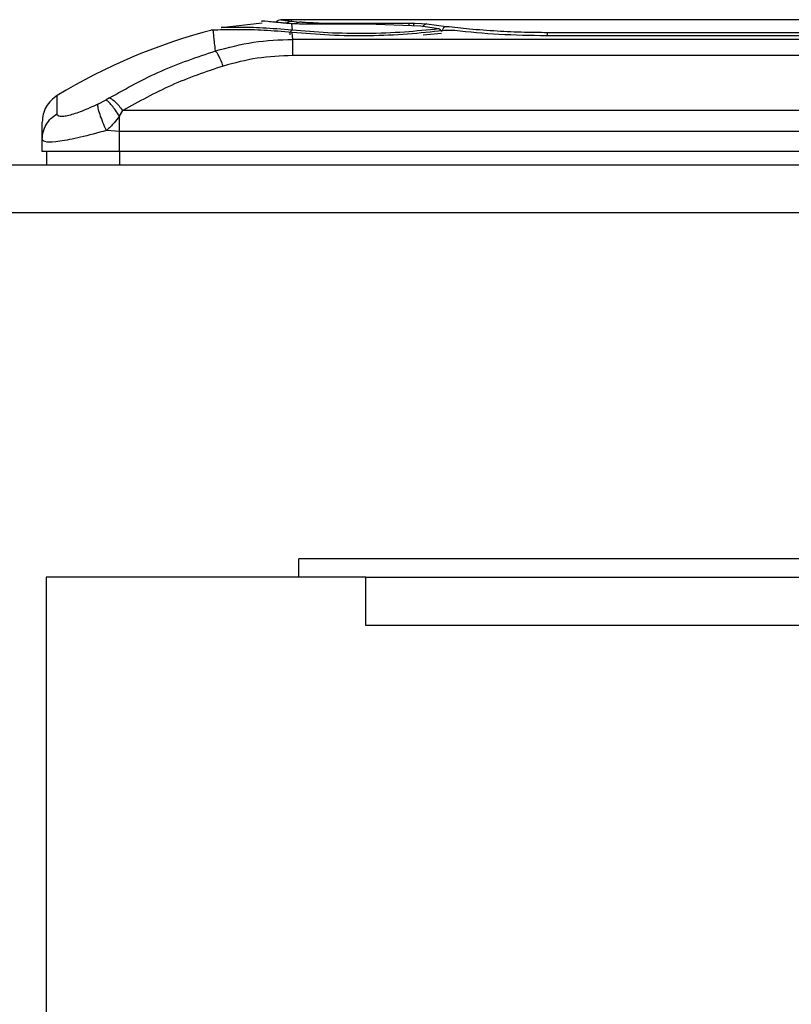
# Model space of a CAD drawing. Units: inches. Extents: x 5 to 302, y 4 to 193.
# Drawn here: x 150 to 152, y 185 to 187 of the extents above; entities that cross this region are included whole.
import ezdxf

# ---------------------------------------------------------------- set-up
doc = ezdxf.new("R2010")
doc.units = ezdxf.units.IN
doc.header["$LTSCALE"] = 18
doc.header["$MEASUREMENT"] = 0
doc.header["$PDSIZE"] = -1
doc.styles.add('SLDTEXTSTYLE0', font='TXT', dxfattribs={"width": 0.75})
doc.dimstyles.new('SLDDIMSTYLE0', dxfattribs={"dimtxt": 2.25, "dimasz": 2.34, "dimexe": 0, "dimexo": 0.0625, "dimgap": 0.5625, "dimtad": 0, "dimtih": 1, "dimtoh": 1, "dimrnd": 1e-09, "dimzin": 12, "dimdsep": 46, "dimtxsty": 'SLDTEXTSTYLE0', "dimsah": 1, "dimcen": 0.09, "dimadec": 0, "dimazin": 3, "dimtfac": 1, "dimtofl": 0, "dimtmove": 0, "dimatfit": 3, "dimfxl": 1, "dimfrac": 2, "dimtolj": 1, "dimtzin": 12, "dimarcsym": 0})

# ---------------------------------------------------------------- blocks, each defined once
blk = doc.blocks.new('_D_1')
at = {"color": 0, "lineweight": -2, "transparency": 16777216}
for p, q in [((148.3426, 186.8921), (136.734, 186.8921)), ((136.734, 184.5521), (136.734, 173.6442)), ((136.734, 151.5549), (136.734, 162.7692)), ((159.3777, 149.2149), (136.734, 149.2149))]:
    blk.add_line(p, q, dxfattribs=at)
at = {"color": 0, "transparency": 16777216}
for points in [[(136.344, 184.5521), (137.124, 184.5521), (136.734, 186.8921)], [(136.344, 151.5549), (137.124, 151.5549), (136.734, 149.2149)]]:
    blk.add_solid(points, dxfattribs=at)
at = {"layer": 'Defpoints', "color": 0, "transparency": 16777216}
for p in [(148.4051, 186.8921), (136.734, 149.2149), (159.4402, 149.2149)]:
    blk.add_point(p, dxfattribs=at)
at = {"color": 0, "transparency": 16777216, "insert": (136.734, 173.0817), "char_height": 2.25, "attachment_point": 2, "style": 'SLDTEXTSTYLE0'}
blk.add_mtext('\\A1;(37.68\\POVERALL\\PDEPTH)', dxfattribs=at)

msp = doc.modelspace()

# ---------------------------------------------------------------- linework, layer by layer
for p, q in [((150.5632, 187.1759), (150.5367, 187.1755)), ((151.9082, 187.1759), (150.563, 187.1759)), ((150.5631, 187.1759), (150.5633, 187.1723)), ((150.5633, 187.1723), (150.5844, 187.1697)), ((150.4895, 187.1675), (150.3848, 187.1555)), ((150.5638, 187.1658), (150.565, 187.1494)), ((150.7564, 187.1645), (150.6053, 187.1645)), ((150.6325, 187.1674), (150.8619, 187.1674)), ((150.8925, 187.1594), (150.7564, 187.1645)), ((150.8619, 187.1674), (150.877, 187.1672)), ((150.877, 187.1672), (150.8941, 187.1664)), ((150.8941, 187.1664), (150.9079, 187.1651)), ((150.9079, 187.1651), (150.9573, 187.159)), ((150.5667, 187.1259), (150.5654, 187.1435)), ((152.7509, 187.1259), (150.5667, 187.1259)), ((150.9454, 187.1409), (150.8983, 187.1368)), ((152.7736, 187.1351), (151.212, 187.1351)), ((152.7736, 187.1349), (151.2121, 187.1349)), ((151.2137, 187.1437), (152.7875, 187.1437)), ((151.2137, 187.1437), (151.2137, 187.1351)), ((152.7209, 187.0846), (150.5667, 187.0846)), ((150.0712, 186.9611), (150.0923, 186.9723)), ((150.1008, 186.9773), (150.0923, 186.9723)), ((150.1267, 186.9308), (150.1348, 186.9449)), ((150.1267, 186.8921), (150.1267, 186.9308)), ((152.6632, 186.9449), (150.1348, 186.9449)), ((149.9299, 186.8413), (149.9299, 186.8715)), ((150.1267, 186.8921), (150.0933, 186.8944)), ((150.1267, 186.8413), (150.1267, 186.8921)), ((153.2763, 186.8921), (150.1267, 186.8921)), ((150.1267, 186.8413), (149.9299, 186.8413)), ((149.9417, 186.8062), (149.9417, 186.8413)), ((153.2763, 186.8413), (150.1267, 186.8413)), ((150.1267, 186.8413), (150.1267, 186.8062)), ((170.3614, 186.8062), (148.5191, 186.8062)), ((170.3614, 186.6851), (148.5191, 186.6851)), ((168.2985, 185.8062), (150.582, 185.8062)), ((150.582, 185.7593), (150.582, 185.8062)), ((150.7527, 185.7593), (149.9402, 185.7593)), ((149.9402, 185.7593), (149.9402, 157.7905)), ((150.7527, 185.6373), (150.7527, 185.7593)), ((150.7527, 185.7593), (168.1277, 185.7593)), ((168.1277, 185.6373), (150.7527, 185.6373))]:
    msp.add_line(p, q)
for centre, radius, start, end in [((150.7417, 185.7027), 1.4961, 104.6069, 121.1429), ((150.6516, 185.4108), 1.7651, 80.6607, 82.1576)]:
    msp.add_arc(centre, radius, start, end)
for points, knots in [([(150.5403, 187.1677), (150.5272, 187.169), (150.4993, 187.1718), (150.484, 187.1728), (150.489, 187.1724), (150.489, 187.1724)], [0, 0, 0, 0, 0.46609, 0.998889, 1, 1, 1, 1]), ([(150.5369, 187.1755), (150.5346, 187.1751), (150.53, 187.1745), (150.5253, 187.1719), (150.5237, 187.1696), (150.5235, 187.1693)], [0, 0, 0, 0, 0.448844, 0.92765, 1, 1, 1, 1]), ([(150.5369, 187.1755), (150.5369, 187.1755), (150.5346, 187.1757), (150.5418, 187.175), (150.5561, 187.1732), (150.5633, 187.1723)], [0, 0, 0, 0, 0.0000115, 0.4997407, 1, 1, 1, 1]), ([(150.5514, 187.1667), (150.5516, 187.1669), (150.553, 187.169), (150.5572, 187.1713), (150.5613, 187.172), (150.5633, 187.1723)], [0, 0, 0, 0, 0.043175, 0.537041, 1, 1, 1, 1]), ([(150.3647, 187.1484), (150.3642, 187.1486), (150.3628, 187.1491), (150.3604, 187.1492), (150.3588, 187.1489), (150.358, 187.1487)], [0, 0, 0, 0, 0.254483, 0.642013, 1, 1, 1, 1]), ([(150.5654, 187.1435), (150.5408, 187.1455), (150.4914, 187.1496), (150.4322, 187.1506), (150.3868, 187.15), (150.3721, 187.1494), (150.3648, 187.149)], [0, 0, 0, 0, 0.248826, 0.499572, 0.750669, 1, 1, 1, 1]), ([(150.3704, 187.0968), (150.369, 187.11), (150.3661, 187.1368), (150.3652, 187.1449), (150.3648, 187.149)], [0, 0, 0, 0, 0.493822, 1, 1, 1, 1]), ([(150.565, 187.1494), (150.5392, 187.1514), (150.4878, 187.1556), (150.4301, 187.1564), (150.396, 187.1561), (150.3818, 187.1556), (150.3859, 187.1557), (150.3859, 187.1557)], [0, 0, 0, 0, 0.250476, 0.50058, 0.750384, 0.999997, 1, 1, 1, 1]), ([(150.565, 187.1494), (150.5643, 187.149), (150.5629, 187.1483), (150.5611, 187.1456), (150.5597, 187.1419), (150.5593, 187.1391), (150.5591, 187.1377)], [0, 0, 0, 0, 0.241322, 0.499125, 0.757408, 1, 1, 1, 1]), ([(150.6053, 187.1645), (150.598, 187.1645), (150.5833, 187.1646), (150.5703, 187.1654), (150.5638, 187.1658)], [0, 0, 0, 0, 0.499258, 1, 1, 1, 1]), ([(150.9381, 187.1525), (150.9098, 187.1496), (150.8531, 187.1437), (150.7545, 187.1399), (150.6546, 187.1416), (150.5948, 187.1468), (150.565, 187.1494)], [0, 0, 0, 0, 0.250165, 0.500074, 0.749936, 1, 1, 1, 1]), ([(150.9488, 187.148), (150.9196, 187.1448), (150.8614, 187.1383), (150.7609, 187.1341), (150.6588, 187.1355), (150.5966, 187.1408), (150.5654, 187.1435)], [0, 0, 0, 0, 0.2505, 0.499913, 0.748786, 1, 1, 1, 1]), ([(150.5844, 187.1697), (150.5826, 187.1694), (150.5792, 187.1689), (150.5764, 187.1664), (150.5751, 187.1652)], [0, 0, 0, 0, 0.542366, 1, 1, 1, 1]), ([(150.6325, 187.1674), (150.6278, 187.1674), (150.6184, 187.1675), (150.6052, 187.168), (150.5933, 187.1687), (150.5874, 187.1694), (150.5844, 187.1697)], [0, 0, 0, 0, 0.250003, 0.49956, 0.749566, 1, 1, 1, 1]), ([(150.8619, 187.1674), (150.8619, 187.1669), (150.8619, 187.1658), (150.8619, 187.1629), (150.8619, 187.1607), (150.8619, 187.1605)], [0, 0, 0, 0, 0.4810015, 0.962003, 1, 1, 1, 1]), ([(150.877, 187.1672), (150.8764, 187.1667), (150.8752, 187.1656), (150.8739, 187.1626), (150.8735, 187.1603), (150.8735, 187.1601)], [0, 0, 0, 0, 0.470614, 0.968081, 1, 1, 1, 1]), ([(150.9079, 187.1651), (150.9059, 187.1647), (150.9029, 187.1639), (150.8993, 187.1609), (150.8976, 187.159), (150.8969, 187.1577), (150.8969, 187.1577)], [0, 0, 0, 0, 0.4741159, 0.7313887, 0.9947606, 1, 1, 1, 1]), ([(150.9439, 187.1475), (150.9438, 187.1477), (150.9435, 187.1485), (150.9427, 187.1496), (150.9416, 187.1508), (150.9404, 187.1517), (150.9393, 187.1522), (150.9385, 187.1524), (150.9382, 187.1525), (150.9381, 187.1525)], [0, 0, 0, 0, 0.081449, 0.27421, 0.472509, 0.666293, 0.86554, 0.932664, 1, 1, 1, 1]), ([(150.9488, 187.148), (150.9484, 187.1481), (150.9475, 187.1482), (150.9461, 187.1478), (150.9449, 187.147), (150.9444, 187.1461), (150.9441, 187.1458)], [0, 0, 0, 0, 0.255973, 0.529474, 0.815604, 1, 1, 1, 1]), ([(150.9573, 187.159), (150.9558, 187.1585), (150.9526, 187.1574), (150.9488, 187.1532), (150.9474, 187.1494), (150.9468, 187.1479)], [0, 0, 0, 0, 0.360183, 0.74789, 1, 1, 1, 1]), ([(150.9788, 187.1481), (150.9765, 187.1483), (150.9718, 187.1488), (150.9637, 187.1489), (150.9557, 187.1487), (150.9511, 187.1482), (150.9488, 187.148)], [0, 0, 0, 0, 0.248902, 0.50023, 0.750164, 1, 1, 1, 1]), ([(150.9573, 187.159), (150.9766, 187.1569), (151.0164, 187.1526), (151.0844, 187.1473), (151.1514, 187.1442), (151.1945, 187.1439), (151.2137, 187.1437)], [0, 0, 0, 0, 0.259819, 0.535473, 0.793294, 1, 1, 1, 1]), ([(151.2121, 187.1349), (151.1712, 187.1356), (151.0886, 187.137), (151.0156, 187.1444), (150.9788, 187.1481)], [0, 0, 0, 0, 0.49623, 1, 1, 1, 1]), ([(150.3704, 187.0968), (150.4025, 187.1053), (150.4666, 187.1222), (150.5334, 187.1247), (150.5667, 187.1259)], [0, 0, 0, 0, 0.501232, 1, 1, 1, 1]), ([(150.1008, 186.9773), (150.1439, 187.0013), (150.2294, 187.049), (150.3237, 187.081), (150.3704, 187.0968)], [0, 0, 0, 0, 0.504085, 1, 1, 1, 1]), ([(150.39, 187.0582), (150.3882, 187.0629), (150.3844, 187.0723), (150.3791, 187.0837), (150.3742, 187.0924), (150.3716, 187.0953), (150.3704, 187.0968)], [0, 0, 0, 0, 0.246811, 0.499809, 0.752906, 1, 1, 1, 1]), ([(150.5667, 187.0846), (150.5364, 187.0835), (150.4763, 187.0812), (150.4187, 187.0659), (150.39, 187.0582)], [0, 0, 0, 0, 0.502986, 1, 1, 1, 1]), ([(150.39, 187.0582), (150.3455, 187.0431), (150.2563, 187.0128), (150.1753, 186.9676), (150.1348, 186.9449)], [0, 0, 0, 0, 0.498985, 1, 1, 1, 1]), ([(149.9683, 186.9834), (149.9628, 186.9795), (149.9517, 186.9717), (149.9395, 186.955), (149.9314, 186.936), (149.9304, 186.9224), (149.9299, 186.9157)], [0, 0, 0, 0, 0.245637, 0.499801, 0.754069, 1, 1, 1, 1]), ([(149.9677, 186.9368), (149.9678, 186.9494), (149.9679, 186.9748), (149.9679, 186.987), (149.9679, 186.9831), (149.9679, 186.9831)], [0, 0, 0, 0, 0.499707, 0.999413, 1, 1, 1, 1]), ([(150.1267, 186.9308), (150.1233, 186.9359), (150.1164, 186.9463), (150.1067, 186.9587), (150.0983, 186.968), (150.0943, 186.9709), (150.0923, 186.9723)], [0, 0, 0, 0, 0.251249, 0.506952, 0.759015, 1, 1, 1, 1]), ([(150.1008, 186.9773), (150.103, 186.9763), (150.1074, 186.9742), (150.1158, 186.967), (150.1251, 186.9574), (150.1316, 186.9491), (150.1348, 186.9449)], [0, 0, 0, 0, 0.246905, 0.499999, 0.753094, 1, 1, 1, 1]), ([(150.0712, 186.9611), (150.0576, 186.955), (150.0308, 186.9427), (150.0018, 186.9331), (149.9844, 186.9298), (149.9748, 186.9297), (149.9688, 186.9318), (149.9681, 186.9351), (149.9677, 186.9368)], [0, 0, 0, 0, 0.2544627, 0.5042027, 0.6282132, 0.7518116, 0.8755562, 1, 1, 1, 1]), ([(150.0933, 186.8944), (150.0902, 186.9014), (150.0838, 186.9158), (150.0765, 186.9356), (150.0718, 186.9519), (150.0714, 186.9581), (150.0712, 186.9611)], [0, 0, 0, 0, 0.244179, 0.500001, 0.755822, 1, 1, 1, 1]), ([(149.9299, 186.8715), (149.9304, 186.8779), (149.9313, 186.891), (149.9393, 186.9093), (149.9513, 186.9254), (149.9623, 186.933), (149.9677, 186.9368)], [0, 0, 0, 0, 0.24579, 0.499912, 0.754081, 1, 1, 1, 1]), ([(150.1267, 186.9308), (150.1222, 186.925), (150.1122, 186.9121), (150.1, 186.9007), (150.0933, 186.8944)], [0, 0, 0, 0, 0.449955, 1, 1, 1, 1]), ([(149.9299, 186.8715), (149.9299, 186.8798), (149.9299, 186.8971), (149.9299, 186.9111), (149.9299, 186.9176), (149.9299, 186.9157), (149.9299, 186.9157)], [0, 0, 0, 0, 0.308581, 0.640377, 0.995082, 1, 1, 1, 1]), ([(150.0933, 186.8944), (150.0707, 186.8882), (150.0262, 186.8761), (149.9728, 186.8659), (149.9367, 186.8634), (149.9322, 186.8688), (149.9299, 186.8715)], [0, 0, 0, 0, 0.260319, 0.510285, 0.754202, 1, 1, 1, 1])]:
    msp.add_open_spline(points, degree=3, knots=knots)
for points in [[(150.5638, 187.1658), (150.5593, 187.1661), (150.5503, 187.1667), (150.5436, 187.1674), (150.5403, 187.1677)], [(150.5667, 187.0846), (150.5667, 187.0896), (150.5667, 187.0995), (150.5667, 187.1114), (150.5667, 187.1209), (150.5667, 187.1242), (150.5667, 187.1259)]]:
    msp.add_open_spline(points, degree=3)

# ---------------------------------------------------------------- dimensions: what is measured, and where the dimension line sits
dim = msp.add_linear_dim(base=(136.734, 149.2149), p1=(148.4051, 186.8921), p2=(159.4402, 149.2149), angle=90, text='(<>\\POVERALL\\PDEPTH)', dimstyle='SLDDIMSTYLE0')
dim.commit()
dim.dimension.update_dxf_attribs({"geometry": '_D_1', "text_midpoint": (136.734, 168.2067), "dimtype": 160})

doc.saveas('drawing.dxf')
